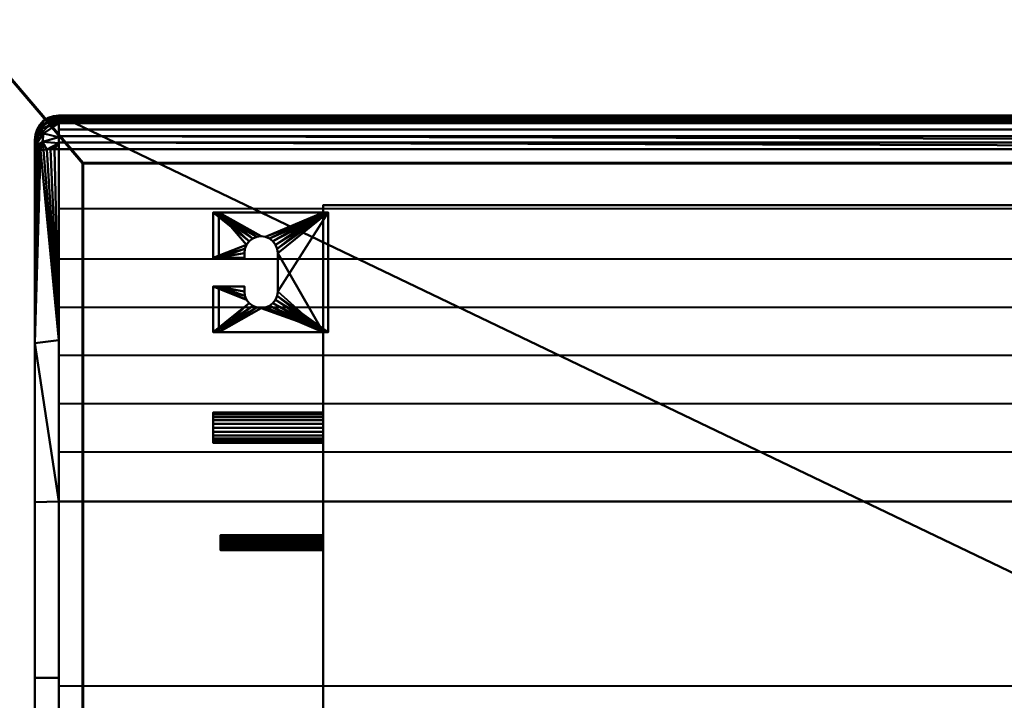
# Model space of a CAD drawing. Units: millimetres. Extents: x -2000 to 2000, y -2000 to 2000.
# Drawn here: x -506 to -95, y -9 to 275 of the extents above; entities that cross this region are included whole.
import ezdxf

# ---------------------------------------------------------------- set-up
doc = ezdxf.new("R2010")
doc.units = ezdxf.units.MM
for name, color, linetype, lineweight in [('A-CLNG-SUSP', 5, 'Continuous', 50), ('G-IMPT', 1, 'Continuous', 30), ('M-EQPT', 2, 'Continuous', 30)]:
    doc.layers.add(name, color=color, linetype=linetype, lineweight=lineweight)

# ---------------------------------------------------------------- blocks, each defined once
blk = doc.blocks.new('PMFY_dwg-6774-ビュ_ 1')
at = {"layer": 'G-IMPT', "lineweight": 40}
for p, q in [((987.13, -42.06, -20.94), (7.13, -42.06, -20.94)), ((987.13, -63.12, -22.77), (7.13, -63.12, -22.77)), ((987.13, -83.22, -24.32), (7.13, -83.22, -24.32)), ((987.13, -103.36, -25.68), (7.13, -103.36, -25.68)), ((987.13, -123.54, -26.85), (7.13, -123.54, -26.85)), ((987.13, -143.75, -27.84), (7.13, -143.75, -27.84)), ((987.13, -241.43, -29.91), (7.13, -241.43, -29.91))]:
    blk.add_line(p, q, dxfattribs=at)
mesh = blk.add_polyface(dxfattribs=at)
corners = [(-2.87, -13.25), (-2.63, -11), (-1.92, -8.84), (-0.74, -6.9), (0.84, -5.27), (2.74, -4.05), (4.88, -3.28), (7.13, -3.02), (7.13, -6.23, -12.15), (7.13, -17.07, -18.5), (5.39, -17.09, -18.35), (3.71, -17.14, -17.91), (2.13, -17.23, -17.17), (0.7, -17.36, -16.18), (-0.53, -17.51, -14.96), (-1.53, -17.69, -13.54), (-2.27, -17.88, -11.97), (-2.72, -18.1, -10.3), (-2.87, -18.32, -8.58), (-2.87, -13.78, -5.48), (-2.87, -13.47, -2.23), (-2.87, -13.36, -1.12), (-2.87, -13.31, -0.56), (7.13, -12.12, -15.6), (-2.87, -16.05, -7.03), (7.13, -4.49, -5.55), (0.26, -14.07, -14.87), (7.13, -14.6, -17.05), (0.64, -5.34, -3.55), (7.13, -3.76, -2.77), (0.12, -6.74, -7.27), (0.69, -10.57, -13.25), (-2.87, -13.62, -3.86), (-0.17, -8.64, -10.07), (-2.87, -14.92, -6.25), (-2.87, -17.19, -7.8), (7.13, -5.36, -8.85), (7.13, -9.18, -13.87)]
mesh.append_faces([[corners[k] for k in face] for face in [(35, 17, 18)]], dxfattribs={"vtx0": -1})
mesh.append_faces([[corners[k] for k in face] for face in [(13, 26, 12), (34, 31, 24), (17, 35, 16), (15, 26, 14), (3, 20, 2), (2, 21, 1), (6, 29, 5), (12, 27, 11)]], dxfattribs={"vtx0": -1, "vtx1": -1})
mesh.append_faces([[corners[k] for k in face] for face in [(31, 34, 33), (19, 30, 33), (26, 27, 12), (36, 33, 30), (28, 25, 30), (31, 26, 24), (29, 28, 5), (35, 26, 16), (26, 31, 23), (32, 28, 30), (3, 28, 20), (8, 31, 33)]], dxfattribs={"vtx0": -1, "vtx1": -1, "vtx2": -1})
mesh.append_faces([[corners[k] for k in face] for face in [(30, 25, 36), (33, 36, 8), (30, 19, 32), (26, 13, 14), (28, 32, 20), (27, 10, 11)]], dxfattribs={"vtx0": -1, "vtx2": -1})
mesh.append_faces([[corners[k] for k in face] for face in [(31, 8, 37, 23)]], dxfattribs={"vtx0": -1, "vtx3": -1})
mesh.append_faces([[corners[k] for k in face] for face in [(15, 16, 26), (23, 27, 26), (3, 4, 28), (20, 21, 2), (4, 5, 28), (29, 25, 28), (34, 19, 33), (35, 24, 26)]], dxfattribs={"vtx1": -1, "vtx2": -1})
mesh.append_faces([[corners[k] for k in face] for face in [(6, 7, 29), (22, 0, 1, 21), (27, 9, 10)]], dxfattribs={"vtx2": -1})
mesh = blk.add_polyface(dxfattribs=at)
corners = [(987.13, -473.02), (989.38, -472.76), (991.52, -472), (993.43, -470.77), (995.01, -469.14), (996.18, -467.2), (996.9, -465.05), (997.13, -462.79), (997.13, -13.25), (995.85, -8.18), (992.2, -4.41), (987.13, -3.02), (7.13, -3.02), (4.88, -3.28), (2.74, -4.05), (0.84, -5.27), (-0.74, -6.9), (-1.92, -8.84), (-2.63, -11), (-2.87, -13.25), (-2.87, -462.79), (-1.58, -467.86), (2.06, -471.63), (7.13, -473.02)]
mesh.append_faces([[corners[k] for k in face] for face in [(0, 8, 11, 12)]], dxfattribs={"vtx0": -1, "vtx1": -1, "vtx3": -1})
mesh.append_faces([[corners[k] for k in face] for face in [(12, 23, 0)]], dxfattribs={"vtx0": -1, "vtx2": -1})
mesh.append_faces([[corners[k] for k in face] for face in [(0, 6, 7, 8), (0, 3, 4, 5), (12, 17, 18, 19)]], dxfattribs={"vtx0": -1, "vtx3": -1})
mesh.append_faces([[corners[k] for k in face] for face in [(5, 6, 0), (16, 17, 12, 15)]], dxfattribs={"vtx1": -1, "vtx2": -1})
mesh.append_faces([[corners[k] for k in face] for face in [(19, 20, 23, 12)]], dxfattribs={"vtx1": -1, "vtx2": -1, "vtx3": -1})
mesh.append_faces([[corners[k] for k in face] for face in [(9, 10, 11, 8), (21, 22, 23, 20)]], dxfattribs={"vtx2": -1})
mesh.append_faces([[corners[k] for k in face] for face in [(0, 1, 2, 3), (12, 13, 14, 15)]], dxfattribs={"vtx3": -1})
mesh = blk.add_polyface(dxfattribs=at)
corners = [(987.13, -3.02), (987.13, -6.23, -12.15), (987.13, -17.07, -18.5), (7.13, -17.07, -18.5), (7.13, -6.23, -12.15), (7.13, -3.02), (7.13, -11.65, -15.33), (987.13, -11.65, -15.33), (987.13, -14.27, -16.86), (7.13, -4.68, -6.28), (987.13, -4.63, -6.07), (987.13, -5.43, -9.11), (987.13, -8.94, -13.74), (7.13, -8.94, -13.74), (7.13, -14.36, -16.92), (987.13, -3.85, -3.14), (7.13, -3.85, -3.14), (7.13, -5.46, -9.21)]
mesh.append_faces([[corners[k] for k in face] for face in [(1, 17, 11), (2, 14, 8), (8, 6, 7), (10, 16, 15), (11, 9, 10)]], dxfattribs={"vtx0": -1, "vtx1": -1})
mesh.append_faces([[corners[k] for k in face] for face in [(1, 4, 17), (8, 14, 6)]], dxfattribs={"vtx0": -1, "vtx2": -1})
mesh.append_faces([[corners[k] for k in face] for face in [(17, 9, 11), (9, 16, 10)]], dxfattribs={"vtx1": -1, "vtx2": -1})
mesh.append_faces([[corners[k] for k in face] for face in [(6, 13, 12, 7), (13, 4, 1, 12)]], dxfattribs={"vtx1": -1, "vtx3": -1})
mesh.append_faces([[corners[k] for k in face] for face in [(2, 3, 14)]], dxfattribs={"vtx2": -1})
mesh.append_faces([[corners[k] for k in face] for face in [(16, 5, 0, 15)]], dxfattribs={"vtx3": -1})
mesh = blk.add_polyface(dxfattribs=at)
corners = [(-2.87, -457.72, -8.58), (-2.87, -462.26, -5.48), (-2.87, -462.79), (-2.87, -13.25), (-2.87, -13.78, -5.48), (-2.87, -18.32, -8.58), (-2.87, -164.67, -18.65), (-2.87, -311.37, -18.65)]
mesh.append_faces([[corners[k] for k in face] for face in [(2, 0, 1)]], dxfattribs={"vtx0": -1})
mesh.append_faces([[corners[k] for k in face] for face in [(3, 5, 6, 2)]], dxfattribs={"vtx0": -1, "vtx2": -1})
mesh.append_faces([[corners[k] for k in face] for face in [(2, 6, 7, 0)]], dxfattribs={"vtx0": -1, "vtx3": -1})
mesh.append_faces([[corners[k] for k in face] for face in [(3, 4, 5)]], dxfattribs={"vtx2": -1})
mesh = blk.add_polyface(dxfattribs=at)
corners = [(-2.87, -457.72, -8.58), (-2.87, -311.37, -18.65), (-2.87, -164.67, -18.65), (-2.87, -18.32, -8.58), (-2.72, -18.1, -10.3), (-2.27, -17.88, -11.97), (-1.53, -17.69, -13.54), (-0.53, -17.51, -14.96), (0.7, -17.36, -16.18), (2.13, -17.23, -17.17), (3.71, -17.14, -17.91), (5.39, -17.09, -18.35), (7.13, -17.07, -18.5), (7.13, -164.26, -28.64), (7.13, -311.79, -28.64), (7.13, -458.97, -18.5), (5.39, -458.95, -18.35), (3.71, -458.9, -17.91), (2.13, -458.81, -17.17), (0.7, -458.69, -16.18), (-0.53, -458.54, -14.96), (-1.53, -458.36, -13.54), (-2.27, -458.16, -11.97), (-2.72, -457.95, -10.3), (-2.87, -377.92, -14.07), (7.13, -379.18, -24), (7.13, -96.87, -24), (-2.87, -98.12, -14.07), (7.13, -238.02, -28.64), (-2.87, -238.02, -18.65)]
mesh.append_faces([[corners[k] for k in face] for face in [(4, 27, 3)]], dxfattribs={"vtx0": -1})
mesh.append_faces([[corners[k] for k in face] for face in [(25, 24, 14), (13, 27, 26), (17, 25, 16), (9, 26, 8), (5, 27, 4)]], dxfattribs={"vtx0": -1, "vtx1": -1})
mesh.append_faces([[corners[k] for k in face] for face in [(24, 25, 20), (26, 27, 7)]], dxfattribs={"vtx0": -1, "vtx1": -1, "vtx2": -1})
mesh.append_faces([[corners[k] for k in face] for face in [(24, 21, 22), (24, 22, 23), (25, 17, 18), (25, 19, 20), (28, 29, 2, 13), (27, 5, 6), (26, 9, 10), (26, 10, 11)]], dxfattribs={"vtx0": -1, "vtx2": -1})
mesh.append_faces([[corners[k] for k in face] for face in [(24, 1, 14), (20, 21, 24), (18, 19, 25), (7, 8, 26), (6, 7, 27), (2, 27, 13)]], dxfattribs={"vtx1": -1, "vtx2": -1})
mesh.append_faces([[corners[k] for k in face] for face in [(28, 14, 1, 29)]], dxfattribs={"vtx1": -1, "vtx3": -1})
mesh.append_faces([[corners[k] for k in face] for face in [(25, 15, 16), (11, 12, 26), (23, 0, 24)]], dxfattribs={"vtx2": -1})
mesh = blk.add_polyface(dxfattribs=at)
corners = [(987.13, -17.07, -18.5), (987.13, -164.26, -28.64), (987.13, -311.79, -28.64), (987.13, -458.97, -18.5), (7.13, -458.97, -18.5), (7.13, -311.79, -28.64), (7.13, -164.26, -28.64), (7.13, -17.07, -18.5), (209.06, -422.75, -21.94), (789.06, -422.75, -21.94), (789.06, -403.14, -23.55), (789.06, -383.51, -24.97), (209.06, -383.51, -24.97), (209.06, -403.14, -23.55), (987.13, -385.38, -23.57), (497.13, -458.97, -18.5), (7.13, -385.38, -23.57), (742.13, -458.97, -18.5), (252.13, -458.97, -18.5), (499.06, -422.75, -21.94)]
mesh.append_faces([[corners[k] for k in face] for face in [(1, 6, 7, 0)]], dxfattribs={"vtx0": -1})
mesh.append_faces([[corners[k] for k in face] for face in [(16, 8, 4), (13, 16, 12), (3, 9, 14), (18, 19, 15)]], dxfattribs={"vtx0": -1, "vtx1": -1})
mesh.append_faces([[corners[k] for k in face] for face in [(16, 13, 8), (11, 2, 14), (2, 5, 6, 1), (9, 3, 17)]], dxfattribs={"vtx0": -1, "vtx2": -1})
mesh.append_faces([[corners[k] for k in face] for face in [(2, 11, 12, 5)]], dxfattribs={"vtx0": -1, "vtx2": -1, "vtx3": -1})
mesh.append_faces([[corners[k] for k in face] for face in [(9, 10, 14), (10, 11, 14), (16, 5, 12)]], dxfattribs={"vtx1": -1, "vtx2": -1})
mesh.append_faces([[corners[k] for k in face] for face in [(18, 4, 8, 19), (17, 15, 19, 9)]], dxfattribs={"vtx1": -1, "vtx3": -1})
blk = doc.blocks.new('External - External-6624-ビュ_ 1')
at = {"layer": 'M-EQPT', "lineweight": 40, "extrusion": (-3.22731e-15, 1, 0)}
blk.add_circle((91, 108, 197.5), 50, dxfattribs=at)
at = {"layer": 'M-EQPT', "lineweight": 40, "extrusion": (7.16606e-31, 1, -3.22731e-15)}
blk.add_circle((134.13, 151.13, 197.5), 1.4, dxfattribs=at)
at = {"layer": 'M-EQPT', "lineweight": 40, "extrusion": (3.22731e-15, 1, 3.95231e-31)}
blk.add_circle((134.13, 64.87, 197.5), 1.4, dxfattribs=at)
at = {"layer": 'M-EQPT', "lineweight": 40}
mesh = blk.add_polyface(dxfattribs=at)
corners = [(379.5, 197.5, 230), (-379.5, 197.5, 230), (-379.5, -197.5, 230), (379.5, -197.5, 230)]
mesh.append_faces([[corners[k] for k in face] for face in [(2, 3, 0, 1)]])
mesh = blk.add_polyface(dxfattribs=at)
corners = [(379.5, 197.5), (379.5, -197.5), (-379.5, -197.5), (-379.5, 197.5)]
mesh.append_faces([[corners[k] for k in face] for face in [(2, 3, 0, 1)]])
mesh = blk.add_polyface(dxfattribs=at)
corners = [(-379.5, 197.5, 230), (379.5, 197.5, 230), (379.5, 197.5), (-379.5, 197.5)]
mesh.append_faces([[corners[k] for k in face] for face in [(0, 1, 2, 3)]])
mesh = blk.add_polyface(dxfattribs=at)
corners = [(-379.5, -197.5, 230), (-379.5, 197.5, 230), (-379.5, 197.5), (-379.5, -197.5)]
mesh.append_faces([[corners[k] for k in face] for face in [(0, 1, 2, 3)]])
blk = doc.blocks.new('Liquid Pipe - L_8535-ビュ_ 10')
at = {"layer": 'M-EQPT', "lineweight": 40}
mesh = blk.add_polyface(dxfattribs=at)
corners = [(0, -3.18, 519.97), (0, -3.07, 520.79), (0, -2.75, 521.56), (0, -2.25, 522.22), (0, -1.59, 522.73), (0, -0.82, 523.04), (0, 0, 523.15), (0, 0.82, 523.04), (0, 1.59, 522.73), (0, 2.25, 522.22), (0, 2.75, 521.56), (0, 3.07, 520.79), (0, 3.18, 519.97), (0, 3.07, 519.15), (0, 2.75, 518.38), (0, 2.25, 517.72), (0, 1.59, 517.22), (0, 0.82, 516.9), (0, 0, 516.79), (0, -0.82, 516.9), (0, -1.59, 517.22), (0, -2.25, 517.72), (0, -2.75, 518.38), (0, -3.07, 519.15)]
mesh.append_faces([[corners[k] for k in face] for face in [(11, 9, 10), (23, 21, 22), (14, 12, 13)]], dxfattribs={"vtx0": -1})
mesh.append_faces([[corners[k] for k in face] for face in [(7, 19, 5, 6)]], dxfattribs={"vtx0": -1, "vtx1": -1})
mesh.append_faces([[corners[k] for k in face] for face in [(19, 23, 5)]], dxfattribs={"vtx0": -1, "vtx1": -1, "vtx2": -1})
mesh.append_faces([[corners[k] for k in face] for face in [(14, 7, 11, 12), (2, 5, 23, 0)]], dxfattribs={"vtx0": -1, "vtx1": -1, "vtx3": -1})
mesh.append_faces([[corners[k] for k in face] for face in [(7, 14, 15, 19)]], dxfattribs={"vtx0": -1, "vtx2": -1, "vtx3": -1})
mesh.append_faces([[corners[k] for k in face] for face in [(1, 2, 0)]], dxfattribs={"vtx1": -1})
mesh.append_faces([[corners[k] for k in face] for face in [(15, 16, 19)]], dxfattribs={"vtx1": -1, "vtx2": -1})
mesh.append_faces([[corners[k] for k in face] for face in [(3, 4, 5, 2)]], dxfattribs={"vtx2": -1})
mesh.append_faces([[corners[k] for k in face] for face in [(7, 8, 9, 11), (19, 20, 21, 23)]], dxfattribs={"vtx2": -1, "vtx3": -1})
mesh.append_faces([[corners[k] for k in face] for face in [(16, 17, 18, 19)]], dxfattribs={"vtx3": -1})
mesh = blk.add_polyface(dxfattribs=at)
corners = [(43, 3.18, 519.97), (43, 3.07, 519.15), (43, 2.75, 518.38), (43, 2.25, 517.72), (43, 1.59, 517.22), (43, 0.82, 516.9), (43, 0, 516.79), (43, -0.82, 516.9), (43, -1.59, 517.22), (43, -2.25, 517.72), (43, -2.75, 518.38), (43, -3.07, 519.15), (43, -3.18, 519.97), (0, -3.18, 519.97), (0, -3.07, 519.15), (0, -2.75, 518.38), (0, -2.25, 517.72), (0, -1.59, 517.22), (0, -0.82, 516.9), (0, 0, 516.79), (0, 0.82, 516.9), (0, 1.59, 517.22), (0, 2.25, 517.72), (0, 2.75, 518.38), (0, 3.07, 519.15), (0, 3.18, 519.97)]
mesh.append_faces([[corners[k] for k in face] for face in [(13, 14, 11, 12), (0, 1, 24, 25)]], dxfattribs={"vtx1": -1})
mesh.append_faces([[corners[k] for k in face] for face in [(14, 15, 10, 11), (16, 17, 8, 9), (15, 16, 9, 10), (17, 18, 7, 8), (6, 7, 18, 19), (19, 20, 5, 6), (20, 21, 4, 5), (22, 23, 2, 3), (21, 22, 3, 4), (23, 24, 1, 2)]], dxfattribs={"vtx1": -1, "vtx3": -1})
mesh = blk.add_polyface(dxfattribs=at)
corners = [(43, -3.18, 519.97), (43, -3.07, 520.79), (43, -2.75, 521.56), (43, -2.25, 522.22), (43, -1.59, 522.73), (43, -0.82, 523.04), (43, 0, 523.15), (43, 0.82, 523.04), (43, 1.59, 522.73), (43, 2.25, 522.22), (43, 2.75, 521.56), (43, 3.07, 520.79), (43, 3.18, 519.97), (0, 3.18, 519.97), (0, 3.07, 520.79), (0, 2.75, 521.56), (0, 2.25, 522.22), (0, 1.59, 522.73), (0, 0.82, 523.04), (0, 0, 523.15), (0, -0.82, 523.04), (0, -1.59, 522.73), (0, -2.25, 522.22), (0, -2.75, 521.56), (0, -3.07, 520.79), (0, -3.18, 519.97)]
mesh.append_faces([[corners[k] for k in face] for face in [(13, 14, 11, 12), (0, 1, 24, 25)]], dxfattribs={"vtx1": -1})
mesh.append_faces([[corners[k] for k in face] for face in [(14, 15, 10, 11), (16, 17, 8, 9), (15, 16, 9, 10), (17, 18, 7, 8), (6, 7, 18, 19), (19, 20, 5, 6), (20, 21, 4, 5), (22, 23, 2, 3), (21, 22, 3, 4), (23, 24, 1, 2)]], dxfattribs={"vtx1": -1, "vtx3": -1})
mesh = blk.add_polyface(dxfattribs=at)
corners = [(43, -3.18, 519.97), (43, -3.07, 519.15), (43, -2.75, 518.38), (43, -2.25, 517.72), (43, -1.59, 517.22), (43, -0.82, 516.9), (43, 0, 516.79), (43, 0.82, 516.9), (43, 1.59, 517.22), (43, 2.25, 517.72), (43, 2.75, 518.38), (43, 3.07, 519.15), (43, 3.18, 519.97), (43, 3.07, 520.79), (43, 2.75, 521.56), (43, 2.25, 522.22), (43, 1.59, 522.73), (43, 0.82, 523.04), (43, 0, 523.15), (43, -0.82, 523.04), (43, -1.59, 522.73), (43, -2.25, 522.22), (43, -2.75, 521.56), (43, -3.07, 520.79)]
mesh.append_faces([[corners[k] for k in face] for face in [(5, 3, 4), (17, 15, 16), (19, 17, 18)]], dxfattribs={"vtx0": -1})
mesh.append_faces([[corners[k] for k in face] for face in [(19, 22, 1)]], dxfattribs={"vtx0": -1, "vtx1": -1, "vtx2": -1})
mesh.append_faces([[corners[k] for k in face] for face in [(19, 1, 5, 17)]], dxfattribs={"vtx0": -1, "vtx1": -1, "vtx2": -1, "vtx3": -1})
mesh.append_faces([[corners[k] for k in face] for face in [(5, 8, 9, 17), (17, 9, 10, 13)]], dxfattribs={"vtx0": -1, "vtx2": -1, "vtx3": -1})
mesh.append_faces([[corners[k] for k in face] for face in [(6, 7, 8, 5)]], dxfattribs={"vtx2": -1})
mesh.append_faces([[corners[k] for k in face] for face in [(1, 2, 3, 5), (13, 14, 15, 17)]], dxfattribs={"vtx2": -1, "vtx3": -1})
mesh.append_faces([[corners[k] for k in face] for face in [(10, 11, 12, 13), (22, 23, 0, 1), (19, 20, 21, 22)]], dxfattribs={"vtx3": -1})
blk = doc.blocks.new('Gus pipe - Gus pipe-9773-ビュ_ 1')
at = {"layer": 'M-EQPT', "lineweight": 40}
mesh = blk.add_polyface(dxfattribs=at)
corners = [(0, -6.35, 519.97), (0, -6.13, 521.62), (0, -5.5, 523.15), (0, -4.49, 524.46), (0, -3.18, 525.47), (0, -1.64, 526.11), (0, 0, 526.32), (0, 1.64, 526.11), (0, 3.18, 525.47), (0, 4.49, 524.46), (0, 5.5, 523.15), (0, 6.13, 521.62), (0, 6.35, 519.97), (0, 6.13, 518.33), (0, 5.5, 516.8), (0, 4.49, 515.48), (0, 3.18, 514.47), (0, 1.64, 513.84), (0, 0, 513.62), (0, -1.64, 513.84), (0, -3.18, 514.47), (0, -4.49, 515.48), (0, -5.5, 516.8), (0, -6.13, 518.33)]
mesh.append_faces([[corners[k] for k in face] for face in [(3, 1, 2), (22, 20, 21)]], dxfattribs={"vtx0": -1})
mesh.append_faces([[corners[k] for k in face] for face in [(18, 22, 6)]], dxfattribs={"vtx0": -1, "vtx1": -1, "vtx2": -1})
mesh.append_faces([[corners[k] for k in face] for face in [(6, 22, 1, 3)]], dxfattribs={"vtx0": -1, "vtx1": -1, "vtx2": -1, "vtx3": -1})
mesh.append_faces([[corners[k] for k in face] for face in [(8, 11, 12)]], dxfattribs={"vtx0": -1, "vtx2": -1})
mesh.append_faces([[corners[k] for k in face] for face in [(8, 14, 15, 18)]], dxfattribs={"vtx0": -1, "vtx2": -1, "vtx3": -1})
mesh.append_faces([[corners[k] for k in face] for face in [(10, 11, 8, 9), (0, 1, 22, 23)]], dxfattribs={"vtx1": -1})
mesh.append_faces([[corners[k] for k in face] for face in [(6, 7, 8, 18), (12, 13, 14, 8), (18, 19, 20, 22)]], dxfattribs={"vtx2": -1, "vtx3": -1})
mesh.append_faces([[corners[k] for k in face] for face in [(3, 4, 5, 6), (15, 16, 17, 18)]], dxfattribs={"vtx3": -1})
mesh = blk.add_polyface(dxfattribs=at)
corners = [(46, 6.35, 519.97), (46, 6.13, 518.33), (46, 5.5, 516.8), (46, 4.49, 515.48), (46, 3.18, 514.47), (46, 1.64, 513.84), (46, 0, 513.62), (46, -1.64, 513.84), (46, -3.18, 514.47), (46, -4.49, 515.48), (46, -5.5, 516.8), (46, -6.13, 518.33), (46, -6.35, 519.97), (0, -6.35, 519.97), (0, -6.13, 518.33), (0, -5.5, 516.8), (0, -4.49, 515.48), (0, -3.18, 514.47), (0, -1.64, 513.84), (0, 0, 513.62), (0, 1.64, 513.84), (0, 3.18, 514.47), (0, 4.49, 515.48), (0, 5.5, 516.8), (0, 6.13, 518.33), (0, 6.35, 519.97)]
mesh.append_faces([[corners[k] for k in face] for face in [(13, 14, 11, 12), (0, 1, 24, 25)]], dxfattribs={"vtx1": -1})
mesh.append_faces([[corners[k] for k in face] for face in [(14, 15, 10, 11), (16, 17, 8, 9), (15, 16, 9, 10), (17, 18, 7, 8), (6, 7, 18, 19), (19, 20, 5, 6), (20, 21, 4, 5), (22, 23, 2, 3), (21, 22, 3, 4), (23, 24, 1, 2)]], dxfattribs={"vtx1": -1, "vtx3": -1})
mesh = blk.add_polyface(dxfattribs=at)
corners = [(46, -6.35, 519.97), (46, -6.13, 521.62), (46, -5.5, 523.15), (46, -4.49, 524.46), (46, -3.18, 525.47), (46, -1.64, 526.11), (46, 0, 526.32), (46, 1.64, 526.11), (46, 3.18, 525.47), (46, 4.49, 524.46), (46, 5.5, 523.15), (46, 6.13, 521.62), (46, 6.35, 519.97), (0, 6.35, 519.97), (0, 6.13, 521.62), (0, 5.5, 523.15), (0, 4.49, 524.46), (0, 3.18, 525.47), (0, 1.64, 526.11), (0, 0, 526.32), (0, -1.64, 526.11), (0, -3.18, 525.47), (0, -4.49, 524.46), (0, -5.5, 523.15), (0, -6.13, 521.62), (0, -6.35, 519.97)]
mesh.append_faces([[corners[k] for k in face] for face in [(13, 14, 11, 12), (0, 1, 24, 25)]], dxfattribs={"vtx1": -1})
mesh.append_faces([[corners[k] for k in face] for face in [(14, 15, 10, 11), (16, 17, 8, 9), (15, 16, 9, 10), (17, 18, 7, 8), (6, 7, 18, 19), (19, 20, 5, 6), (20, 21, 4, 5), (22, 23, 2, 3), (21, 22, 3, 4), (23, 24, 1, 2)]], dxfattribs={"vtx1": -1, "vtx3": -1})
mesh = blk.add_polyface(dxfattribs=at)
corners = [(46, -6.35, 519.97), (46, -6.13, 518.33), (46, -5.5, 516.8), (46, -4.49, 515.48), (46, -3.18, 514.47), (46, -1.64, 513.84), (46, 0, 513.62), (46, 1.64, 513.84), (46, 3.18, 514.47), (46, 4.49, 515.48), (46, 5.5, 516.8), (46, 6.13, 518.33), (46, 6.35, 519.97), (46, 6.13, 521.62), (46, 5.5, 523.15), (46, 4.49, 524.46), (46, 3.18, 525.47), (46, 1.64, 526.11), (46, 0, 526.32), (46, -1.64, 526.11), (46, -3.18, 525.47), (46, -4.49, 524.46), (46, -5.5, 523.15), (46, -6.13, 521.62)]
mesh.append_faces([[corners[k] for k in face] for face in [(4, 2, 3), (16, 13, 14, 15)]], dxfattribs={"vtx0": -1})
mesh.append_faces([[corners[k] for k in face] for face in [(2, 18, 23)]], dxfattribs={"vtx0": -1, "vtx1": -1, "vtx2": -1})
mesh.append_faces([[corners[k] for k in face] for face in [(18, 2, 6, 16)]], dxfattribs={"vtx0": -1, "vtx1": -1, "vtx2": -1, "vtx3": -1})
mesh.append_faces([[corners[k] for k in face] for face in [(16, 6, 9, 10)]], dxfattribs={"vtx0": -1, "vtx1": -1, "vtx3": -1})
mesh.append_faces([[corners[k] for k in face] for face in [(16, 12, 13)]], dxfattribs={"vtx0": -1, "vtx2": -1})
mesh.append_faces([[corners[k] for k in face] for face in [(7, 8, 9, 6), (0, 1, 2, 23), (16, 17, 18), (19, 20, 21, 18)]], dxfattribs={"vtx2": -1})
mesh.append_faces([[corners[k] for k in face] for face in [(10, 11, 12, 16), (4, 5, 6, 2), (21, 22, 23, 18)]], dxfattribs={"vtx2": -1, "vtx3": -1})
blk = doc.blocks.new('LEG_KB02K883 - _8045-ビュ_ 10')
at = {"layer": 'M-EQPT', "lineweight": 40}
mesh = blk.add_polyface(dxfattribs=at)
corners = [(-25, 28, -60), (25, 28, -60), (25, 26, -60), (-25, 26, -60)]
mesh.append_faces([[corners[k] for k in face] for face in [(1, 2, 3, 0)]])
mesh = blk.add_polyface(dxfattribs=at)
corners = [(25, -20), (25, 28), (-25, 28), (-25, -20), (-6, -20), (-6, -7), (-8, -7), (-9.81, -6.76), (-11.5, -6.06), (-12.95, -4.95), (-14.06, -3.5), (-14.76, -1.81), (-15, 0), (-14.76, 1.81), (-14.06, 3.5), (-12.95, 4.95), (-11.5, 6.06), (-9.81, 6.76), (-8, 7), (8, 7), (9.81, 6.76), (11.5, 6.06), (12.95, 4.95), (14.06, 3.5), (14.76, 1.81), (15, 0), (14.76, -1.81), (14.06, -3.5), (12.95, -4.95), (11.5, -6.06), (9.81, -6.76), (8, -7), (6, -7), (6, -20)]
mesh.append_faces([[corners[k] for k in face] for face in [(6, 4, 5), (33, 31, 32)]], dxfattribs={"vtx0": -1})
mesh.append_faces([[corners[k] for k in face] for face in [(12, 3, 11), (31, 33, 30), (21, 1, 20), (23, 1, 22)]], dxfattribs={"vtx0": -1, "vtx1": -1})
mesh.append_faces([[corners[k] for k in face] for face in [(3, 10, 11), (4, 6, 7), (4, 7, 8), (2, 13, 14), (2, 18, 19), (33, 29, 30), (0, 28, 29, 33), (0, 26, 27), (1, 24, 25)]], dxfattribs={"vtx0": -1, "vtx2": -1})
mesh.append_faces([[corners[k] for k in face] for face in [(9, 10, 3), (14, 15, 2), (17, 18, 2), (16, 17, 2), (15, 16, 2), (27, 28, 0), (21, 22, 1), (23, 24, 1)]], dxfattribs={"vtx1": -1, "vtx2": -1})
mesh.append_faces([[corners[k] for k in face] for face in [(8, 9, 3, 4), (2, 3, 12, 13), (19, 20, 1, 2), (25, 26, 0, 1)]], dxfattribs={"vtx1": -1, "vtx3": -1})
mesh = blk.add_polyface(dxfattribs=at)
corners = [(25, 28, -60), (-25, 28, -60), (-25, 28), (25, 28)]
mesh.append_faces([[corners[k] for k in face] for face in [(2, 3, 0, 1)]])
mesh = blk.add_polyface(dxfattribs=at)
corners = [(-25, -20), (-25, 28), (-25, 28, -60), (-25, 26, -60), (-25, 26, -2.3), (-25, -17.7, -2.3), (-25, -17.7, -15), (-25, -20, -15)]
mesh.append_faces([[corners[k] for k in face] for face in [(4, 1, 2, 3)]], dxfattribs={"vtx0": -1})
mesh.append_faces([[corners[k] for k in face] for face in [(1, 4, 5, 0)]], dxfattribs={"vtx0": -1, "vtx2": -1})
mesh.append_faces([[corners[k] for k in face] for face in [(7, 0, 5, 6)]], dxfattribs={"vtx1": -1})
mesh = blk.add_polyface(dxfattribs=at)
corners = [(25, 26, -2.3), (-25, 26, -2.3), (-25, 26, -60), (25, 26, -60)]
mesh.append_faces([[corners[k] for k in face] for face in [(3, 0, 1, 2)]])
mesh = blk.add_polyface(dxfattribs=at)
corners = [(-25, 26, -2.3), (25, 26, -2.3), (25, -17.7, -2.3), (6, -17.7, -2.3), (6, -7, -2.3), (8, -7, -2.3), (9.81, -6.76, -2.3), (11.5, -6.06, -2.3), (12.95, -4.95, -2.3), (14.06, -3.5, -2.3), (14.76, -1.81, -2.3), (15, 0, -2.3), (14.76, 1.81, -2.3), (14.06, 3.5, -2.3), (12.95, 4.95, -2.3), (11.5, 6.06, -2.3), (9.81, 6.76, -2.3), (8, 7, -2.3), (-8, 7, -2.3), (-9.81, 6.76, -2.3), (-11.5, 6.06, -2.3), (-12.95, 4.95, -2.3), (-14.06, 3.5, -2.3), (-14.76, 1.81, -2.3), (-15, 0, -2.3), (-14.76, -1.81, -2.3), (-14.06, -3.5, -2.3), (-12.95, -4.95, -2.3), (-11.5, -6.06, -2.3), (-9.81, -6.76, -2.3), (-8, -7, -2.3), (-6, -7, -2.3), (-6, -17.7, -2.3), (-25, -17.7, -2.3)]
mesh.append_faces([[corners[k] for k in face] for face in [(14, 1, 13), (9, 2, 8), (11, 2, 10), (6, 3, 5), (20, 0, 19), (23, 0, 22)]], dxfattribs={"vtx0": -1, "vtx1": -1})
mesh.append_faces([[corners[k] for k in face] for face in [(1, 16, 17), (1, 14, 15), (1, 15, 16), (2, 9, 10), (3, 6, 7), (0, 20, 21), (0, 23, 24, 33), (33, 25, 26), (33, 27, 28), (33, 24, 25)]], dxfattribs={"vtx0": -1, "vtx2": -1})
mesh.append_faces([[corners[k] for k in face] for face in [(31, 32, 30)]], dxfattribs={"vtx1": -1})
mesh.append_faces([[corners[k] for k in face] for face in [(12, 13, 1), (17, 18, 1), (21, 22, 0), (29, 30, 32), (26, 27, 33)]], dxfattribs={"vtx1": -1, "vtx2": -1})
mesh.append_faces([[corners[k] for k in face] for face in [(11, 12, 1, 2), (7, 8, 2, 3), (18, 19, 0, 1), (28, 29, 32, 33)]], dxfattribs={"vtx1": -1, "vtx3": -1})
mesh.append_faces([[corners[k] for k in face] for face in [(3, 4, 5)]], dxfattribs={"vtx2": -1})
mesh = blk.add_polyface(dxfattribs=at)
corners = [(25, 28), (25, -20), (25, -20, -15), (25, -17.7, -15), (25, -17.7, -2.3), (25, 26, -2.3), (25, 26, -60), (25, 28, -60)]
mesh.append_faces([[corners[k] for k in face] for face in [(4, 1, 2, 3)]], dxfattribs={"vtx0": -1})
mesh.append_faces([[corners[k] for k in face] for face in [(7, 0, 5, 6)]], dxfattribs={"vtx1": -1})
mesh.append_faces([[corners[k] for k in face] for face in [(0, 1, 4, 5)]], dxfattribs={"vtx1": -1, "vtx3": -1})
mesh = blk.add_polyface(dxfattribs=at)
corners = [(-8, -7), (-8, -7, -2.3), (-9.81, -6.76, -2.3), (-11.5, -6.06, -2.3), (-12.95, -4.95, -2.3), (-14.06, -3.5, -2.3), (-14.76, -1.81, -2.3), (-15, 0, -2.3), (-14.76, 1.81, -2.3), (-14.06, 3.5, -2.3), (-12.95, 4.95, -2.3), (-11.5, 6.06, -2.3), (-9.81, 6.76, -2.3), (-8, 7, -2.3), (-8, 7), (-9.81, 6.76), (-11.5, 6.06), (-12.95, 4.95), (-14.06, 3.5), (-14.76, 1.81), (-15, 0), (-14.76, -1.81), (-14.06, -3.5), (-12.95, -4.95), (-11.5, -6.06), (-9.81, -6.76)]
mesh.append_faces([[corners[k] for k in face] for face in [(15, 12, 13, 14)]], dxfattribs={"vtx0": -1})
mesh.append_faces([[corners[k] for k in face] for face in [(16, 11, 12, 15), (18, 9, 10, 17), (17, 10, 11, 16), (19, 8, 9, 18), (8, 19, 20, 7), (22, 5, 6, 21), (23, 4, 5, 22), (25, 2, 3, 24), (24, 3, 4, 23), (21, 6, 7, 20)]], dxfattribs={"vtx0": -1, "vtx2": -1})
mesh.append_faces([[corners[k] for k in face] for face in [(0, 1, 2, 25)]], dxfattribs={"vtx2": -1})
mesh = blk.add_polyface(dxfattribs=at)
corners = [(8, 7, -2.3), (8, 7), (-8, 7), (-8, 7, -2.3)]
mesh.append_faces([[corners[k] for k in face] for face in [(0, 1, 2, 3)]])
mesh = blk.add_polyface(dxfattribs=at)
corners = [(8, -7, -2.3), (8, -7), (9.81, -6.76), (11.5, -6.06), (12.95, -4.95), (14.06, -3.5), (14.76, -1.81), (15, 0), (14.76, 1.81), (14.06, 3.5), (12.95, 4.95), (11.5, 6.06), (9.81, 6.76), (8, 7), (8, 7, -2.3), (9.81, 6.76, -2.3), (11.5, 6.06, -2.3), (12.95, 4.95, -2.3), (14.06, 3.5, -2.3), (14.76, 1.81, -2.3), (15, 0, -2.3), (14.76, -1.81, -2.3), (14.06, -3.5, -2.3), (12.95, -4.95, -2.3), (11.5, -6.06, -2.3), (9.81, -6.76, -2.3)]
mesh.append_faces([[corners[k] for k in face] for face in [(2, 25, 0, 1)]], dxfattribs={"vtx0": -1})
mesh.append_faces([[corners[k] for k in face] for face in [(3, 24, 25, 2), (6, 21, 22, 5), (5, 22, 23, 4), (4, 23, 24, 3), (21, 6, 7, 20), (10, 17, 18, 9), (9, 18, 19, 8), (12, 15, 16, 11), (11, 16, 17, 10), (8, 19, 20, 7)]], dxfattribs={"vtx0": -1, "vtx2": -1})
mesh.append_faces([[corners[k] for k in face] for face in [(13, 14, 15, 12)]], dxfattribs={"vtx2": -1})
mesh = blk.add_polyface(dxfattribs=at)
corners = [(-8, -7, -2.3), (-8, -7), (-6, -7), (-6, -7, -2.3)]
mesh.append_faces([[corners[k] for k in face] for face in [(0, 1, 2, 3)]])
mesh = blk.add_polyface(dxfattribs=at)
corners = [(-6, -7, -2.3), (-6, -7), (-6, -20), (-6, -20, -15), (-6, -17.7, -15), (-6, -17.7, -2.3)]
mesh.append_faces([[corners[k] for k in face] for face in [(1, 2, 5, 0)]], dxfattribs={"vtx1": -1})
mesh.append_faces([[corners[k] for k in face] for face in [(3, 4, 5, 2)]], dxfattribs={"vtx2": -1})
mesh = blk.add_polyface(dxfattribs=at)
corners = [(6, -7), (6, -7, -2.3), (6, -17.7, -2.3), (6, -17.7, -15), (6, -20, -15), (6, -20)]
mesh.append_faces([[corners[k] for k in face] for face in [(0, 1, 2, 5)]], dxfattribs={"vtx2": -1})
mesh.append_faces([[corners[k] for k in face] for face in [(2, 3, 4, 5)]], dxfattribs={"vtx3": -1})
mesh = blk.add_polyface(dxfattribs=at)
corners = [(6, -7, -2.3), (6, -7), (8, -7), (8, -7, -2.3)]
mesh.append_faces([[corners[k] for k in face] for face in [(1, 2, 3, 0)]])
mesh = blk.add_polyface(dxfattribs=at)
corners = [(25, -17.7, -15), (25, -20, -15), (6, -20, -15), (6, -17.7, -15), (-25, -20, -15), (-25, -17.7, -15), (-6, -17.7, -15), (-6, -20, -15)]
mesh.append_faces([[corners[k] for k in face] for face in [(3, 0, 1, 2), (5, 6, 7, 4)]])
mesh = blk.add_polyface(dxfattribs=at)
corners = [(25, -17.7, -2.3), (25, -17.7, -15), (6, -17.7, -15), (6, -17.7, -2.3), (-25, -17.7, -15), (-25, -17.7, -2.3), (-6, -17.7, -2.3), (-6, -17.7, -15)]
mesh.append_faces([[corners[k] for k in face] for face in [(0, 1, 2, 3), (5, 6, 7, 4)]])
mesh = blk.add_polyface(dxfattribs=at)
corners = [(25, -20, -15), (25, -20), (6, -20), (6, -20, -15), (-25, -20), (-25, -20, -15), (-6, -20, -15), (-6, -20)]
mesh.append_faces([[corners[k] for k in face] for face in [(0, 1, 2, 3), (6, 7, 4, 5)]])

msp = doc.modelspace()

# ---------------------------------------------------------------- linework, layer by layer
at = {"lineweight": 40}
for p, q in [((-480, -215, 4000), (-480, 215, 4000)), ((-480, 215, 4000), (480, 215, 4000))]:
    msp.add_line(p, q, dxfattribs=at)

# ---------------------------------------------------------------- block references
at = {"layer": 'G-IMPT', "lineweight": 40}
msp.add_blockref('PMFY_dwg-6774-ビュ_ 1', (-497.13, 238.02, 4000), dxfattribs=at)
at = {"layer": 'M-EQPT', "lineweight": 40}
for name, p in [('External - External-6624-ビュ_ 1', (0, 0, 4000)), ('Gus pipe - Gus pipe-9773-ビュ_ 1', (-425.5, 104.5, 3656.03)), ('Liquid Pipe - L_8535-ビュ_ 10', (-422.5, 56.5, 3576.03))]:
    msp.add_blockref(name, p, dxfattribs=at)
at = {"layer": 'M-EQPT', "lineweight": 40, "rotation": 270.0000000000001}
msp.add_blockref('LEG_KB02K883 - _8045-ビュ_ 10', (-405.5, 169.5, 4112.3), dxfattribs=at)

# ---------------------------------------------------------------- meshes
at = {"layer": 'A-CLNG-SUSP', "lineweight": 60}
mesh = msp.add_polyface(dxfattribs=at)
corners = [(2000, 2000, 4000), (-2000, 2000, 4000), (-2000, -2000, 4000), (2000, -2000, 4000), (-480, 215, 4000), (480, 215, 4000), (480, -215, 4000), (-480, -215, 4000)]
mesh.append_faces([[corners[k] for k in face] for face in [(2, 7, 4, 1), (1, 4, 5, 0)]], dxfattribs={"vtx0": -1, "vtx2": -1})
mesh.append_faces([[corners[k] for k in face] for face in [(6, 7, 2, 3), (5, 6, 3, 0)]], dxfattribs={"vtx1": -1, "vtx3": -1})

doc.saveas('drawing.dxf')
